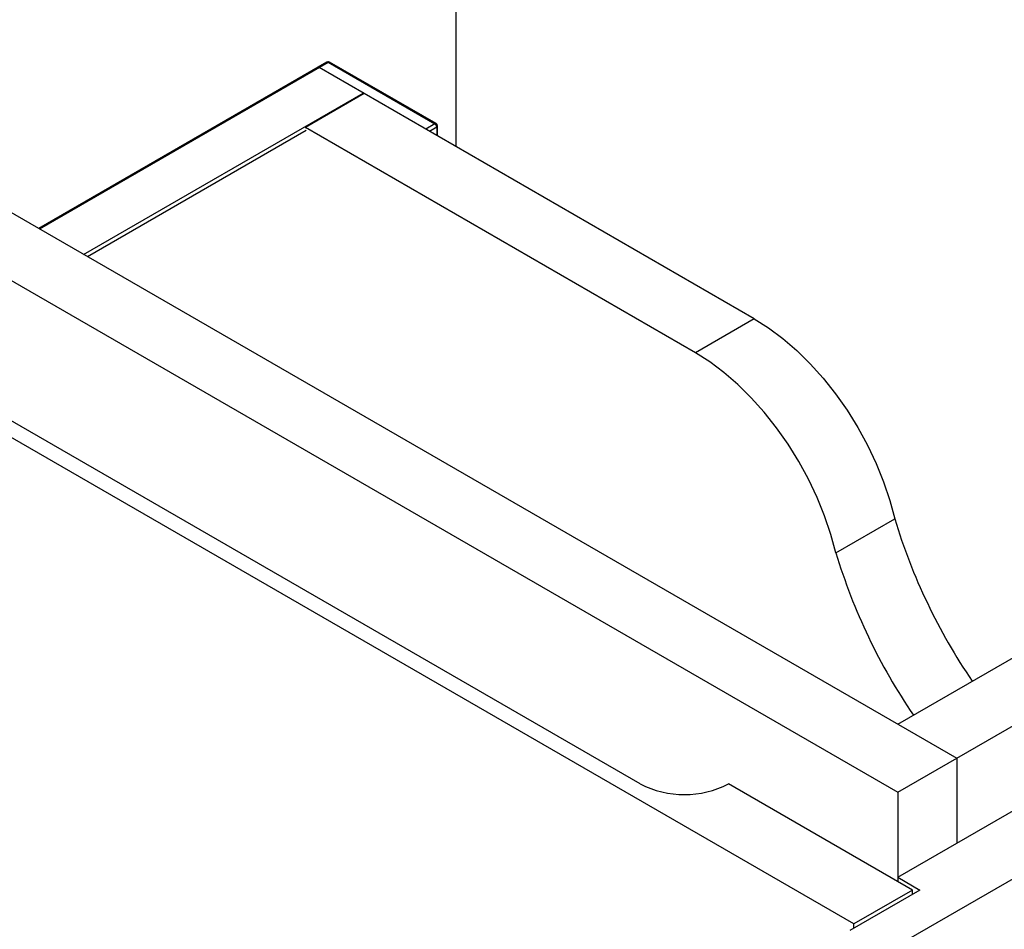
# Paper-space layout '_Isometric' of a CAD drawing. Units: millimetres. Extents: x -422 to 192, y -244 to 387.
# Drawn here: x -245 to -56, y 37 to 212 of the extents above; entities that cross this region are included whole.
import ezdxf

# ---------------------------------------------------------------- set-up
doc = ezdxf.new("R2010")
doc.units = ezdxf.units.MM

psp = doc.layouts.new('_Isometric')

# ---------------------------------------------------------------- linework, layer by layer
at = {"color": 7, "linetype": 'Continuous', "lineweight": 25}
for p, q in [((-387.49, 256.4), (-65.05, 70.26)), ((-398.81, 249.87), (-76.37, 63.73)), ((-161.22, 187.8), (-161.22, 249.85)), ((-84.85, 38.42), (-412.95, 227.82)), ((-76.37, 76.79), (149.91, 207.42)), ((-125.87, 65.36), (-366.28, 204.15)), ((-186.08, 204.07), (-241.46, 172.1)), ((-241.31, 172.01), (-185.83, 204.04)), ((-103.94, 154.73), (-187.6, 203.02)), ((-185.83, 204.04), (-165.32, 192.2)), ((-165.07, 192.23), (-185.58, 204.07)), ((-76.37, 63.73), (161.22, 200.88)), ((-232.83, 167.11), (-179.11, 198.12)), ((-178.9, 198), (-190.21, 191.47)), ((-190.21, 191.47), (-190.21, 191.39)), ((-115.26, 148.2), (-190.21, 191.47)), ((-165.32, 192.2), (-167.09, 191.18)), ((-166.38, 190.78), (-164.97, 191.59)), ((-164.97, 191.59), (-164.97, 189.96)), ((-164.82, 189.87), (-164.82, 191.8)), ((-232.12, 166.7), (-190.07, 190.98)), ((-76.37, 47.4), (161.22, 184.55)), ((-76.37, 34.33), (170.41, 176.8)), ((-103.94, 154.73), (-115.26, 148.2)), ((-88.28, 109.76), (-76.96, 116.29)), ((-65.05, 70.26), (-65.05, 53.93)), ((-73.54, 44.95), (-108.89, 65.36)), ((-76.37, 63.73), (-76.37, 46.58)), ((-76.37, 47.4), (-72.12, 44.95)), ((-72.12, 44.95), (-85.56, 37.19)), ((-73.54, 44.95), (-84.85, 38.42)), ((-73.54, 44.13), (-73.54, 44.95)), ((-84.85, 37.6), (-84.85, 38.42))]:
    psp.add_line(p, q, dxfattribs=at)
at = {"color": 7, "linetype": 'Continuous', "lineweight": 25, "flags": 128}
for points in [[(-103.94, 154.73), (-101.19, 152.99), (-98.47, 150.95), (-95.8, 148.64), (-93.2, 146.08), (-90.71, 143.29), (-88.34, 140.3), (-86.12, 137.14), (-84.07, 133.84), (-82.21, 130.42), (-80.55, 126.92), (-79.12, 123.38), (-77.92, 119.83), (-76.96, 116.29)], [(-88.28, 109.76), (-89.23, 113.29), (-90.43, 116.85), (-91.86, 120.39), (-93.52, 123.89), (-95.38, 127.3), (-97.44, 130.61), (-99.66, 133.77), (-102.02, 136.76), (-104.52, 139.55), (-107.11, 142.11), (-109.78, 144.42), (-112.51, 146.46), (-115.26, 148.2)]]:
    psp.add_lwpolyline(points, dxfattribs=at)
at = {"color": 7, "linetype": 'Continuous', "lineweight": 25}
for centre, radius, start, end in [((-187.74, 202.82), 0.251, 54.3824, 114.3071), ((-185.83, 203.63), 0.5, 60.0027, 119.9973), ((-185.97, 203.84), 0.251, 54.3824, 114.3071), ((-185.68, 203.84), 0.251, 65.6929, 125.6176), ((-179.45, 197.56), 0.653, 39.0507, 58.8178), ((-165.18, 192), 0.251, 65.6929, 125.6176), ((-165.74, 191.56), 0.768, 2.6055, 57.3945), ((-165.32, 191.8), 0.5, 0, 60.0027), ((-165.07, 191.82), 0.251, 294.3747, 354.3052), ((32.58, 149.44), 114.45, 196.8358, 214.2303), ((21.27, 142.91), 114.45, 196.8358, 214.2303), ((-117.38, 81.64), 18.36, 242.4805, 297.5195)]:
    psp.add_arc(centre, radius, start, end, dxfattribs=at)

doc.saveas('drawing.dxf')
